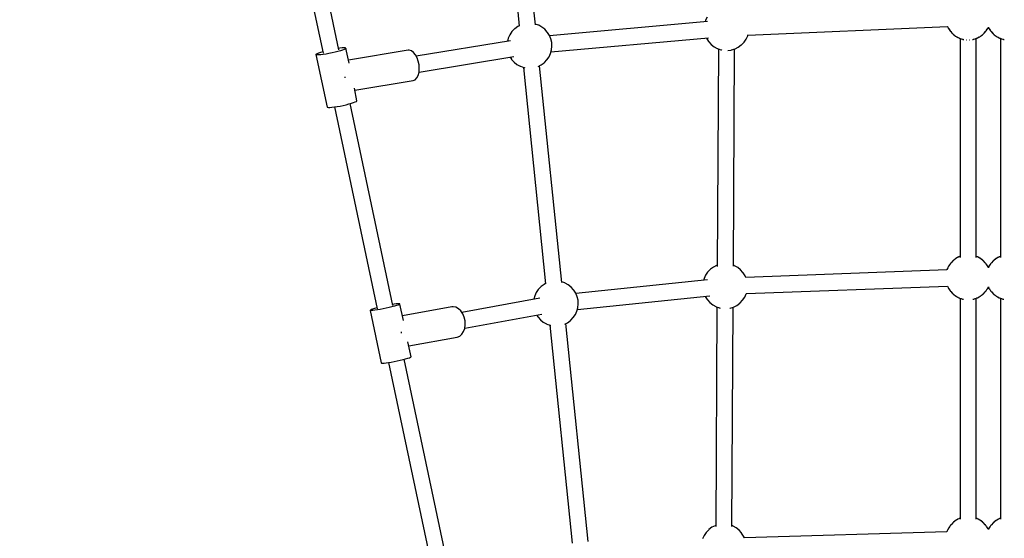
# Model space of a CAD drawing. Units: millimetres. Extents: x -3051 to 13211, y -6083 to 15283.
# Drawn here: x 2798 to 3893, y 5427 to 6004 of the extents above; entities that cross this region are included whole.
import ezdxf

# ---------------------------------------------------------------- set-up
doc = ezdxf.new("R2010")
doc.units = ezdxf.units.MM
doc.layers.add('PV-363D', color=7, linetype='Continuous')
doc.styles.get("Standard").update_dxf_attribs({"font": 'arial.ttf'})
doc.dimstyles.new('Kopia Kopia ISO-25 moduły', dxfattribs={"dimtxt": 300, "dimasz": 210, "dimexe": 1.25, "dimexo": 0.625, "dimgap": 80, "dimtad": 1, "dimdec": 1, "dimlfac": 0.001, "dimtxsty": 'Standard', "dimblk": 'OBLIQUE', "dimcen": 2.5, "dimse1": 1, "dimse2": 1, "dimadec": 0, "dimazin": 0, "dimtfac": 1, "dimtdec": 1, "dimtmove": 0, "dimatfit": 3, "dimfxl": 1, "dimtfillclr": 256, "dimarcsym": 0})

# ---------------------------------------------------------------- blocks, each defined once
blk = doc.blocks.new('*U2')
at = {"layer": 'PV-363D'}
for p, q in [((-1256.9, -5635.5), (-1281.3, -5396)), ((-1299.2, -5397.9), (-1274.8, -5636.9)), ((-1475.4, -5663.1), (-1522.7, -5439.7)), ((-1540.2, -5443.4), (-1493, -5666.9)), ((-1066.1, -5626.7), (-1067.8, -5630.4)), ((-1276.6, -5637.3), (-1279.8, -5639.8)), ((-1274.8, -5636.4), (-1276.6, -5637.3)), ((-1253.5, -5635.8), (-1257, -5634.6)), ((-1253.2, -5635.9), (-1253.5, -5635.8)), ((-1249.6, -5637.9), (-1253.2, -5635.9)), ((-1065.4, -5631.8), (-1241.1, -5647.6)), ((-1067.8, -5630.4), (-1068.3, -5632.1)), ((-1020.7, -5646.9), (-798.6, -5637.3)), ((-798.6, -5637.2), (-798, -5638.7)), ((-798.6, -5637.3), (-798.4, -5637.7)), ((-1285.3, -5646.4), (-1287, -5650.1)), ((-1283, -5643), (-1285.3, -5646.4)), ((-1280.1, -5640), (-1283, -5643)), ((-1279.8, -5639.8), (-1280.1, -5640)), ((-1246.4, -5640.4), (-1249.6, -5637.9)), ((-1243.7, -5643.4), (-1246.4, -5640.4)), ((-1243.5, -5643.8), (-1243.7, -5643.4)), ((-1241.3, -5647.2), (-1243.5, -5643.8)), ((-1239.7, -5651), (-1241.3, -5647.2)), ((-1022.6, -5651.2), (-1020.8, -5647.5)), ((-1020.8, -5647.5), (-1020.6, -5646.7)), ((-798, -5638.7), (-797.6, -5639.3)), ((-797.8, -5639), (-797.6, -5639.5)), ((-797.6, -5639.5), (-796.3, -5641.4)), ((-797.1, -5640.2), (-795.8, -5642.2)), ((-795.8, -5642.2), (-795.6, -5642.5)), ((-795.6, -5642.4), (-795.2, -5642.9)), ((-795.6, -5642.5), (-795.4, -5642.7)), ((-795.2, -5642.9), (-793.8, -5644.5)), ((-794.6, -5643.6), (-792.9, -5645.5)), ((-792.9, -5645.5), (-792.3, -5646)), ((-792.8, -5645.5), (-792.4, -5645.9)), ((-792.4, -5645.9), (-792.1, -5646.2)), ((-792.1, -5646.2), (-791.4, -5646.7)), ((-791.8, -5646.4), (-789.7, -5648.1)), ((-789.7, -5648.1), (-789.1, -5648.4)), ((-789.2, -5648.3), (-788.9, -5648.6)), ((-788.9, -5648.6), (-787.2, -5649.4)), ((-764.4, -5649.4), (-762.7, -5648.6)), ((-762.7, -5648.6), (-762.4, -5648.3)), ((-762.5, -5648.4), (-761.9, -5648.1)), ((-761.9, -5648.1), (-759.8, -5646.4)), ((-760.2, -5646.7), (-759.5, -5646.2)), ((-759.5, -5646.2), (-759.2, -5645.9)), ((-759.3, -5646), (-758.7, -5645.5)), ((-759.2, -5645.9), (-758.8, -5645.5)), ((-758.7, -5645.5), (-757, -5643.6)), ((-757.8, -5644.5), (-756.4, -5642.9)), ((-756.4, -5642.9), (-756, -5642.4)), ((-756.2, -5642.7), (-756, -5642.5)), ((-756, -5642.5), (-755.8, -5642.2)), ((-755.8, -5642.2), (-754.5, -5640.2)), ((-755.3, -5641.4), (-754, -5639.5)), ((-754, -5639.3), (-753.6, -5638.7)), ((-754, -5639.5), (-753.8, -5639)), ((-753.6, -5638.7), (-753.3, -5638)), ((-753.3, -5638), (-753, -5638.7)), ((-753, -5638.7), (-752.6, -5639.3)), ((-752.8, -5639), (-752.6, -5639.5)), ((-752.6, -5639.5), (-751.3, -5641.4)), ((-752.1, -5640.2), (-750.8, -5642.2)), ((-750.8, -5642.2), (-750.6, -5642.5)), ((-750.6, -5642.4), (-750.2, -5642.9)), ((-750.6, -5642.5), (-750.4, -5642.7)), ((-750.2, -5642.9), (-748.8, -5644.5)), ((-749.6, -5643.6), (-747.9, -5645.5)), ((-747.9, -5645.5), (-747.3, -5646)), ((-747.8, -5645.5), (-747.4, -5645.9)), ((-747.4, -5645.9), (-747.1, -5646.2)), ((-747.1, -5646.2), (-746.4, -5646.7)), ((-746.8, -5646.4), (-744.7, -5648.1)), ((-744.7, -5648.1), (-744.1, -5648.4)), ((-744.2, -5648.3), (-743.9, -5648.6)), ((-743.9, -5648.6), (-742.2, -5649.4)), ((-1284.7, -5653.1), (-1389.3, -5670.4)), ((-1287, -5650.1), (-1288, -5653.6)), ((-1238.8, -5655), (-1239.7, -5651)), ((-1239.6, -5665.5), (-1064.5, -5649.8)), ((-1238.9, -5663.2), (-1238.5, -5659.1)), ((-1238.5, -5659.1), (-1238.8, -5655)), ((-1066.7, -5650), (-1066.5, -5650.4)), ((-1066.5, -5650.4), (-1064.3, -5653.8)), ((-1064.3, -5653.8), (-1064.1, -5654.2)), ((-1064.1, -5654.2), (-1061.4, -5657.2)), ((-1061.4, -5657.2), (-1058.2, -5659.7)), ((-1031.3, -5660.3), (-1028, -5657.8)), ((-1028, -5657.8), (-1027.7, -5657.6)), ((-1027.7, -5657.6), (-1024.9, -5654.6)), ((-1024.9, -5654.6), (-1022.6, -5651.2)), ((-788.2, -5648.9), (-786.2, -5650)), ((-786.2, -5650), (-785.8, -5650.2)), ((-785.8, -5650.2), (-785.5, -5650.3)), ((-785.6, -5650.2), (-785.2, -5650.4)), ((-785.2, -5650.4), (-783.7, -5650.9)), ((-784.8, -5650.6), (-784.8, -5894)), ((-783.7, -5650.9), (-782.2, -5651.4)), ((-782.2, -5651.4), (-781.9, -5651.5)), ((-781.9, -5651.5), (-781.5, -5651.6)), ((-781.7, -5651.5), (-781.4, -5651.6)), ((-781.5, -5651.6), (-781.1, -5651.7)), ((-781.4, -5651.6), (-781, -5651.7)), ((-781, -5651.7), (-780.6, -5651.8)), ((-777.5, -5652.2), (-777.2, -5652.2)), ((-777.2, -5652.2), (-777.1, -5652.2)), ((-774.5, -5652.2), (-774.4, -5652.2)), ((-774.4, -5652.2), (-774.1, -5652.2)), ((-771, -5651.8), (-770.6, -5651.7)), ((-770.6, -5651.7), (-770.2, -5651.6)), ((-770.5, -5651.7), (-770.1, -5651.6)), ((-770.2, -5651.6), (-769.9, -5651.5)), ((-770.1, -5651.6), (-769.7, -5651.5)), ((-769.7, -5651.5), (-769.4, -5651.4)), ((-769.4, -5651.4), (-767.9, -5650.9)), ((-767.9, -5650.9), (-766.4, -5650.4)), ((-766.8, -5894), (-766.8, -5650.6)), ((-766.4, -5650.4), (-766, -5650.2)), ((-766.1, -5650.3), (-765.8, -5650.2)), ((-765.8, -5650.2), (-765.4, -5650)), ((-765.4, -5650), (-763.4, -5648.9)), ((-743.2, -5648.9), (-741.2, -5650)), ((-741.2, -5650), (-740.8, -5650.2)), ((-740.8, -5650.2), (-740.5, -5650.3)), ((-740.6, -5650.2), (-740.2, -5650.4)), ((-740.2, -5650.4), (-738.7, -5650.9)), ((-739.8, -5650.6), (-739.8, -5894)), ((-738.7, -5650.9), (-737.2, -5651.4)), ((-737.2, -5651.4), (-736.9, -5651.5)), ((-736.9, -5651.5), (-736.5, -5651.6)), ((-736.7, -5651.5), (-736.4, -5651.6)), ((-736.5, -5651.6), (-736.1, -5651.7)), ((-736.4, -5651.6), (-736, -5651.7)), ((-736, -5651.7), (-735.6, -5651.8)), ((-1500.6, -5668.1), (-1500.9, -5668.5)), ((-1500.4, -5668.8), (-1500.9, -5668.5)), ((-1500.9, -5668.5), (-1488.5, -5726.8)), ((-1499.7, -5667.5), (-1500.6, -5668.1)), ((-1499.4, -5668.9), (-1500.4, -5668.8)), ((-1498.1, -5666.8), (-1499.7, -5667.5)), ((-1497.7, -5668.9), (-1499.4, -5668.9)), ((-1496, -5666.1), (-1498.1, -5666.8)), ((-1495.4, -5668.7), (-1497.7, -5668.9)), ((-1493.3, -5665.3), (-1496, -5666.1)), ((-1492.7, -5668.4), (-1495.4, -5668.7)), ((-1493.3, -5665.3), (-1493.3, -5665.3)), ((-1489.6, -5667.9), (-1492.7, -5668.4)), ((-1486.4, -5667.3), (-1489.6, -5667.9)), ((-1483, -5666.6), (-1486.4, -5667.3)), ((-1479.7, -5665.9), (-1483, -5666.6)), ((-1476.6, -5665.1), (-1479.7, -5665.9)), ((-1473.7, -5664.3), (-1476.6, -5665.1)), ((-1474.3, -5661.4), (-1475.8, -5661.6)), ((-1471.9, -5661.1), (-1474.3, -5661.4)), ((-1471.4, -5663.5), (-1473.7, -5664.3)), ((-1469.9, -5661), (-1471.9, -5661.1)), ((-1469.5, -5662.8), (-1471.4, -5663.5)), ((-1468.5, -5661.1), (-1469.9, -5661)), ((-1468.2, -5662.2), (-1469.5, -5662.8)), ((-1467.7, -5661.3), (-1468.5, -5661.1)), ((-1467.6, -5661.7), (-1468.2, -5662.2)), ((-1467.6, -5661.5), (-1467.7, -5661.3)), ((-1464.1, -5678.1), (-1467.6, -5661.5)), ((-1467.6, -5661.5), (-1467.6, -5661.7)), ((-1398.4, -5663.7), (-1464.8, -5674.7)), ((-1397.2, -5663.7), (-1398.4, -5663.7)), ((-1394.8, -5664.4), (-1397.2, -5663.7)), ((-1392.4, -5666), (-1394.8, -5664.4)), ((-1390.3, -5668.6), (-1392.4, -5666)), ((-1388.4, -5672), (-1390.3, -5668.6)), ((-1386.3, -5688.1), (-1280.7, -5670.6)), ((-1241.7, -5670.9), (-1240, -5667.2)), ((-1240, -5667.2), (-1238.9, -5663.2)), ((-1058.2, -5659.7), (-1054.7, -5661.7)), ((-1053.5, -5662.1), (-1054.8, -5904)), ((-1054.7, -5661.7), (-1054.4, -5661.8)), ((-1054.4, -5661.8), (-1050.7, -5663.1)), ((-1050.7, -5663.1), (-1050.4, -5663.2)), ((-1050.4, -5663.2), (-1050.1, -5663.3)), ((-1050.1, -5663.3), (-1049.6, -5663.4)), ((-1049.6, -5663.4), (-1049.6, -5663.4)), ((-1043.1, -5663.9), (-1043, -5663.9)), ((-1043, -5663.9), (-1039.1, -5663.4)), ((-1039.1, -5663.4), (-1038.8, -5663.3)), ((-1038.8, -5663.3), (-1034.9, -5662.1)), ((-1036.8, -5903.9), (-1035.5, -5662.3)), ((-1034.9, -5662.1), (-1031.3, -5660.3)), ((-1387.1, -5675.9), (-1388.4, -5672)), ((-1386.2, -5680), (-1387.1, -5675.9)), ((-1386, -5684.2), (-1386.2, -5680)), ((-1285, -5671.3), (-1283.5, -5673.6)), ((-1283.5, -5673.6), (-1283.3, -5673.9)), ((-1283.3, -5673.9), (-1280.6, -5676.9)), ((-1280.6, -5676.9), (-1277.4, -5679.4)), ((-1277.4, -5679.4), (-1273.9, -5681.4)), ((-1273.9, -5681.4), (-1273.6, -5681.5)), ((-1254, -5681.8), (-1250.5, -5680)), ((-1227.6, -5922), (-1252.2, -5680.9)), ((-1250.5, -5680), (-1247.2, -5677.6)), ((-1247.2, -5677.6), (-1246.9, -5677.3)), ((-1246.9, -5677.3), (-1244.1, -5674.3)), ((-1244.1, -5674.3), (-1241.7, -5670.9)), ((-1388.7, -5694.5), (-1387.3, -5691.7)), ((-1387.3, -5691.7), (-1386.3, -5688.2)), ((-1386.3, -5688.2), (-1386, -5684.2)), ((-1273.6, -5681.5), (-1269.9, -5682.8)), ((-1270.1, -5682.7), (-1245.5, -5923.5)), ((-1269.9, -5682.8), (-1269.6, -5682.9)), ((-1269.6, -5682.9), (-1269.3, -5683)), ((-1269.3, -5683), (-1268.8, -5683.1)), ((-1268.8, -5683.1), (-1268.7, -5683.1)), ((-1468.8, -5693.1), (-1468.7, -5693.7)), ((-1468.7, -5693.7), (-1468.6, -5694.4)), ((-1457.7, -5708), (-1392.8, -5697.3)), ((-1392.8, -5697.3), (-1390.6, -5696.4)), ((-1390.6, -5696.4), (-1388.7, -5694.5)), ((-1455.3, -5719.8), (-1458.2, -5705.9)), ((-1474, -5725.7), (-1470.7, -5725)), ((-1470.7, -5725), (-1467.3, -5724.2)), ((-1467.3, -5724.2), (-1464.2, -5723.4)), ((-1464.2, -5723.4), (-1461.4, -5722.6)), ((-1415.3, -5947.5), (-1462.8, -5723)), ((-1461.4, -5722.6), (-1459, -5721.8)), ((-1459, -5721.8), (-1457.2, -5721.1)), ((-1457.2, -5721.1), (-1455.9, -5720.5)), ((-1455.9, -5720.5), (-1455.3, -5720)), ((-1455.3, -5720), (-1455.3, -5719.8)), ((-1488.5, -5726.8), (-1488.1, -5727.1)), ((-1488.1, -5727.1), (-1487, -5727.3)), ((-1487, -5727.3), (-1485.3, -5727.3)), ((-1485.3, -5727.3), (-1483.1, -5727.1)), ((-1483.1, -5727.1), (-1480.4, -5726.7)), ((-1480.4, -5726.7), (-1477.3, -5726.3)), ((-1480.3, -5726.7), (-1432.9, -5951.3)), ((-1477.3, -5726.3), (-1474, -5725.7)), ((-795.1, -5900.3), (-795.6, -5900.9)), ((-794.6, -5899.9), (-795.2, -5900.5)), ((-792.9, -5897.9), (-794.8, -5900)), ((-792.3, -5897.4), (-792.9, -5897.9)), ((-792.1, -5897.3), (-792.3, -5897.5)), ((-790.2, -5895.9), (-792.1, -5897.3)), ((-789.7, -5895.4), (-791.4, -5896.7)), ((-789.2, -5895.1), (-789.7, -5895.4)), ((-788.9, -5894.8), (-789.3, -5895.2)), ((-787.1, -5893.9), (-788.9, -5894.8)), ((-786.2, -5893.4), (-787.2, -5894)), ((-785.8, -5893.3), (-786.2, -5893.4)), ((-785.4, -5893.1), (-785.8, -5893.3)), ((-785.2, -5893), (-785.5, -5893.2)), ((-784.8, -5892.9), (-785.2, -5893)), ((-766.4, -5893), (-766.8, -5892.9)), ((-766.1, -5893.2), (-766.4, -5893)), ((-765.8, -5893.3), (-766.2, -5893.1)), ((-765.4, -5893.4), (-765.8, -5893.3)), ((-764.4, -5894), (-765.4, -5893.4)), ((-762.7, -5894.8), (-764.5, -5893.9)), ((-762.3, -5895.2), (-762.7, -5894.8)), ((-761.9, -5895.4), (-762.4, -5895.1)), ((-760.2, -5896.7), (-761.9, -5895.4)), ((-759.5, -5897.3), (-761.4, -5895.9)), ((-759.3, -5897.5), (-759.5, -5897.3)), ((-758.7, -5897.9), (-759.3, -5897.4)), ((-756.8, -5900), (-758.7, -5897.9)), ((-756.4, -5900.5), (-757, -5899.9)), ((-756, -5900.9), (-756.5, -5900.3)), ((-750.1, -5900.3), (-750.6, -5900.9)), ((-749.6, -5899.9), (-750.2, -5900.5)), ((-747.9, -5897.9), (-749.8, -5900)), ((-747.3, -5897.4), (-747.9, -5897.9)), ((-747.1, -5897.3), (-747.3, -5897.5)), ((-745.2, -5895.9), (-747.1, -5897.3)), ((-744.7, -5895.4), (-746.4, -5896.7)), ((-744.2, -5895.1), (-744.7, -5895.4)), ((-743.9, -5894.8), (-744.3, -5895.2)), ((-742.1, -5893.9), (-743.9, -5894.8)), ((-741.2, -5893.4), (-742.2, -5894)), ((-740.8, -5893.3), (-741.2, -5893.4)), ((-740.4, -5893.1), (-740.8, -5893.3)), ((-740.2, -5893), (-740.5, -5893.2)), ((-739.8, -5892.9), (-740.2, -5893)), ((-1065.4, -5910.4), (-1067.7, -5913.7)), ((-1062.5, -5907.4), (-1065.4, -5910.4)), ((-1062.3, -5907.1), (-1062.5, -5907.4)), ((-1059, -5904.7), (-1062.3, -5907.1)), ((-1055.4, -5902.9), (-1059, -5904.7)), ((-1054.8, -5902.7), (-1055.4, -5902.9)), ((-1035.9, -5903.1), (-1036.8, -5902.8)), ((-1035.6, -5903.3), (-1035.9, -5903.1)), ((-1032, -5905.2), (-1035.6, -5903.3)), ((-1028.9, -5907.8), (-1032, -5905.2)), ((-1026.2, -5910.8), (-1028.9, -5907.8)), ((-1025.9, -5911.1), (-1026.2, -5910.8)), ((-1023.7, -5914.6), (-1025.9, -5911.1)), ((-799.3, -5908), (-1023.1, -5916.2)), ((-799.3, -5907.6), (-799.4, -5908)), ((-798.3, -5905.5), (-799.3, -5907.6)), ((-798, -5904.7), (-798.4, -5905.7)), ((-797.8, -5904.5), (-798, -5904.7)), ((-797.6, -5903.9), (-797.8, -5904.5)), ((-796.3, -5902), (-797.6, -5903.9)), ((-795.8, -5901.3), (-796.3, -5902.1)), ((-795.6, -5900.9), (-795.8, -5901.3)), ((-795.2, -5900.5), (-795.4, -5900.7)), ((-756.2, -5900.7), (-756.4, -5900.5)), ((-755.8, -5901.3), (-756, -5900.9)), ((-755.3, -5902.1), (-755.8, -5901.3)), ((-754, -5903.9), (-755.3, -5902)), ((-753.8, -5904.5), (-754, -5903.9)), ((-753.6, -5904.7), (-753.8, -5904.5)), ((-753.3, -5905.5), (-753.6, -5904.7)), ((-753, -5904.7), (-753.3, -5905.5)), ((-753.3, -5905.5), (-753.3, -5905.5)), ((-753.3, -5905.5), (-753.3, -5905.5)), ((-752.8, -5904.5), (-753, -5904.7)), ((-752.6, -5903.9), (-752.8, -5904.5)), ((-751.3, -5902), (-752.6, -5903.9)), ((-750.8, -5901.3), (-751.3, -5902.1)), ((-750.6, -5900.9), (-750.8, -5901.3)), ((-750.2, -5900.5), (-750.4, -5900.7)), ((-1224.2, -5922.4), (-1227.7, -5921.2)), ((-1065.6, -5919), (-1212, -5934)), ((-1069.4, -5917.5), (-1070, -5919.5)), ((-1067.7, -5913.7), (-1069.4, -5917.5)), ((-1023.1, -5916.2), (-1023.7, -5914.6)), ((-1256, -5933), (-1257.7, -5936.8)), ((-1253.7, -5929.6), (-1256, -5933)), ((-1250.8, -5926.7), (-1253.7, -5929.6)), ((-1250.5, -5926.4), (-1250.8, -5926.7)), ((-1247.3, -5924), (-1250.5, -5926.4)), ((-1245.5, -5923.1), (-1247.3, -5924)), ((-1223.9, -5922.6), (-1224.2, -5922.4)), ((-1220.3, -5924.5), (-1223.9, -5922.6)), ((-1217.1, -5927), (-1220.3, -5924.5)), ((-1214.4, -5930.1), (-1217.1, -5927)), ((-1214.2, -5930.4), (-1214.4, -5930.1)), ((-1212, -5933.9), (-1214.2, -5930.4)), ((-1022.3, -5934.1), (-798.7, -5926)), ((-798.7, -5926), (-798.4, -5926.6)), ((-798.7, -5926), (-798, -5927.6)), ((-798, -5927.6), (-797.6, -5928.2)), ((-797.8, -5927.8), (-797.6, -5928.4)), ((-797.6, -5928.4), (-796.3, -5930.2)), ((-797.1, -5929), (-795.8, -5931.1)), ((-795.8, -5931.1), (-795.6, -5931.4)), ((-795.6, -5931.3), (-795.2, -5931.8)), ((-795.6, -5931.4), (-795.4, -5931.6)), ((-795.2, -5931.8), (-793.8, -5933.3)), ((-794.6, -5932.4), (-792.9, -5934.4)), ((-758.7, -5934.4), (-757, -5932.4)), ((-757.8, -5933.3), (-756.4, -5931.8)), ((-756.4, -5931.8), (-756, -5931.3)), ((-756.2, -5931.6), (-756, -5931.4)), ((-756, -5931.4), (-755.8, -5931.1)), ((-755.8, -5931.1), (-754.5, -5929)), ((-755.3, -5930.2), (-754, -5928.4)), ((-754, -5928.2), (-753.6, -5927.6)), ((-754, -5928.4), (-753.8, -5927.8)), ((-753.6, -5927.6), (-753.3, -5926.9)), ((-753.3, -5926.9), (-753, -5927.6)), ((-753, -5927.6), (-752.6, -5928.2)), ((-752.8, -5927.8), (-752.6, -5928.4)), ((-752.6, -5928.4), (-751.3, -5930.2)), ((-752.1, -5929), (-750.8, -5931.1)), ((-750.8, -5931.1), (-750.6, -5931.4)), ((-750.6, -5931.3), (-750.2, -5931.8)), ((-750.6, -5931.4), (-750.4, -5931.6)), ((-750.2, -5931.8), (-748.8, -5933.3)), ((-749.6, -5932.4), (-747.9, -5934.4)), ((-1251.8, -5939.4), (-1338.8, -5955.1)), ((-1257.7, -5936.8), (-1258.8, -5940.6)), ((-1210.4, -5937.7), (-1212, -5933.9)), ((-1209.5, -5941.7), (-1210.4, -5937.7)), ((-1210.2, -5951.8), (-1062.9, -5936.7)), ((-1209.2, -5945.8), (-1209.5, -5941.7)), ((-1068.2, -5937.3), (-1068.1, -5937.4)), ((-1068.1, -5937.4), (-1065.9, -5940.9)), ((-1065.9, -5940.9), (-1065.7, -5941.2)), ((-1065.7, -5941.2), (-1063, -5944.3)), ((-1063, -5944.3), (-1059.8, -5946.8)), ((-1029.3, -5944.6), (-1026.5, -5941.7)), ((-1026.5, -5941.7), (-1024.2, -5938.3)), ((-1024.2, -5938.3), (-1022.4, -5934.5)), ((-1022.4, -5934.5), (-1022.3, -5934)), ((-792.9, -5934.4), (-792.3, -5934.8)), ((-792.8, -5934.4), (-792.4, -5934.8)), ((-792.4, -5934.8), (-792.1, -5935.1)), ((-792.1, -5935.1), (-791.4, -5935.6)), ((-791.8, -5935.3), (-789.7, -5936.9)), ((-789.7, -5936.9), (-789.1, -5937.3)), ((-789.2, -5937.2), (-788.9, -5937.5)), ((-788.9, -5937.5), (-787.2, -5938.3)), ((-788.2, -5937.8), (-786.2, -5938.9)), ((-786.2, -5938.9), (-785.8, -5939)), ((-785.8, -5939), (-785.5, -5939.2)), ((-785.6, -5939.1), (-785.2, -5939.3)), ((-785.2, -5939.3), (-783.7, -5939.8)), ((-784.8, -5939.4), (-784.8, -6185.1)), ((-784.8, -5939.4), (-784.8, -6185.1)), ((-783.7, -5939.8), (-782.2, -5940.3)), ((-782.2, -5940.3), (-781.9, -5940.4)), ((-781.9, -5940.4), (-781.5, -5940.5)), ((-781.7, -5940.4), (-781.4, -5940.5)), ((-781.5, -5940.5), (-781.5, -5940.5)), ((-781.4, -5940.5), (-781.1, -5940.6)), ((-770.5, -5940.6), (-770.2, -5940.5)), ((-770.2, -5940.5), (-769.9, -5940.4)), ((-770.1, -5940.5), (-769.7, -5940.4)), ((-770.1, -5940.5), (-770.1, -5940.5)), ((-769.7, -5940.4), (-769.4, -5940.3)), ((-769.4, -5940.3), (-767.9, -5939.8)), ((-767.9, -5939.8), (-766.4, -5939.3)), ((-766.8, -6185.1), (-766.8, -5939.4)), ((-766.8, -6185.1), (-766.8, -5939.4)), ((-766.4, -5939.3), (-766, -5939.1)), ((-766.1, -5939.2), (-765.8, -5939)), ((-765.8, -5939), (-765.4, -5938.9)), ((-765.4, -5938.9), (-763.4, -5937.8)), ((-764.4, -5938.3), (-762.7, -5937.5)), ((-762.7, -5937.5), (-762.4, -5937.2)), ((-762.5, -5937.3), (-761.9, -5936.9)), ((-761.9, -5936.9), (-759.8, -5935.3)), ((-760.2, -5935.6), (-759.5, -5935.1)), ((-759.5, -5935.1), (-759.2, -5934.8)), ((-759.3, -5934.8), (-758.7, -5934.4)), ((-759.2, -5934.8), (-758.8, -5934.4)), ((-747.9, -5934.4), (-747.3, -5934.8)), ((-747.8, -5934.4), (-747.4, -5934.8)), ((-747.4, -5934.8), (-747.1, -5935.1)), ((-747.1, -5935.1), (-746.4, -5935.6)), ((-746.8, -5935.3), (-744.7, -5936.9)), ((-744.7, -5936.9), (-744.1, -5937.3)), ((-744.2, -5937.2), (-743.9, -5937.5)), ((-743.9, -5937.5), (-742.2, -5938.3)), ((-743.2, -5937.8), (-741.2, -5938.9)), ((-741.2, -5938.9), (-740.8, -5939)), ((-740.8, -5939), (-740.5, -5939.2)), ((-740.6, -5939.1), (-740.2, -5939.3)), ((-740.2, -5939.3), (-738.7, -5939.8)), ((-739.8, -5939.4), (-739.8, -6185.1)), ((-739.8, -5939.4), (-739.8, -6185.1)), ((-738.7, -5939.8), (-737.2, -5940.3)), ((-737.2, -5940.3), (-736.9, -5940.4)), ((-736.9, -5940.4), (-736.5, -5940.5)), ((-736.7, -5940.4), (-736.4, -5940.5)), ((-736.5, -5940.5), (-736.5, -5940.5)), ((-736.4, -5940.5), (-736.1, -5940.6)), ((-1440.4, -5952.5), (-1440.7, -5952.9)), ((-1440.3, -5953.1), (-1440.7, -5952.9)), ((-1440.7, -5952.9), (-1428.4, -6011.4)), ((-1439.5, -5952.1), (-1440.4, -5952.5)), ((-1439.3, -5953.1), (-1440.3, -5953.1)), ((-1437.9, -5951.5), (-1439.5, -5952.1)), ((-1437.6, -5953), (-1439.3, -5953.1)), ((-1435.8, -5950.8), (-1437.9, -5951.5)), ((-1435.3, -5952.8), (-1437.6, -5953)), ((-1433.1, -5950.1), (-1435.8, -5950.8)), ((-1432.6, -5952.4), (-1435.3, -5952.8)), ((-1433.1, -5950.1), (-1433.1, -5950.1)), ((-1429.6, -5951.9), (-1432.6, -5952.4)), ((-1426.3, -5951.3), (-1429.6, -5951.9)), ((-1423, -5950.6), (-1426.3, -5951.3)), ((-1419.6, -5949.8), (-1423, -5950.6)), ((-1416.5, -5949), (-1419.6, -5949.8)), ((-1413.7, -5948.3), (-1416.5, -5949)), ((-1414.1, -5946.1), (-1415.5, -5946.4)), ((-1411.7, -5945.8), (-1414.1, -5946.1)), ((-1411.3, -5947.6), (-1413.7, -5948.3)), ((-1409.7, -5945.6), (-1411.7, -5945.8)), ((-1409.4, -5947), (-1411.3, -5947.6)), ((-1408.3, -5945.6), (-1409.7, -5945.6)), ((-1408.1, -5946.4), (-1409.4, -5947)), ((-1407.6, -5945.7), (-1408.3, -5945.6)), ((-1407.5, -5946), (-1408.1, -5946.4)), ((-1407.5, -5945.9), (-1407.6, -5945.7)), ((-1403.6, -5964.2), (-1407.5, -5945.9)), ((-1407.5, -5945.9), (-1407.5, -5946)), ((-1349.9, -5949), (-1404.7, -5959)), ((-1348.4, -5948.9), (-1349.9, -5949)), ((-1345.4, -5949.4), (-1348.4, -5948.9)), ((-1342.5, -5951), (-1345.4, -5949.4)), ((-1339.9, -5953.5), (-1342.5, -5951)), ((-1337.7, -5956.7), (-1339.9, -5953.5)), ((-1212.5, -5957.5), (-1210.7, -5953.8)), ((-1210.7, -5953.8), (-1209.6, -5949.9)), ((-1209.6, -5949.9), (-1209.2, -5945.8)), ((-1059.8, -5946.8), (-1056.3, -5948.7)), ((-1055.1, -5949.2), (-1056.4, -6193.3)), ((-1056.3, -5948.7), (-1056, -5948.9)), ((-1056, -5948.9), (-1052.3, -5950.2)), ((-1052.3, -5950.2), (-1052, -5950.2)), ((-1052, -5950.2), (-1051.7, -5950.3)), ((-1051.7, -5950.3), (-1051.6, -5950.4)), ((-1040.7, -5950.4), (-1040.4, -5950.4)), ((-1040.4, -5950.4), (-1036.5, -5949.2)), ((-1038.4, -6193.2), (-1037.1, -5949.3)), ((-1036.5, -5949.2), (-1032.9, -5947.3)), ((-1032.9, -5947.3), (-1029.6, -5944.9)), ((-1029.6, -5944.9), (-1029.3, -5944.6)), ((-1336.1, -5960.5), (-1337.7, -5956.7)), ((-1335.1, -5964.7), (-1336.1, -5960.5)), ((-1335.5, -5972.8), (-1249.6, -5957.2)), ((-1334.9, -5968.9), (-1335.1, -5964.7)), ((-1255.4, -5958.3), (-1254.2, -5960.2)), ((-1254.2, -5960.2), (-1254, -5960.5)), ((-1254, -5960.5), (-1251.3, -5963.5)), ((-1251.3, -5963.5), (-1248.1, -5966.1)), ((-1248.1, -5966.1), (-1244.6, -5968)), ((-1221.2, -5966.6), (-1217.9, -5964.2)), ((-1217.9, -5964.2), (-1217.6, -5963.9)), ((-1217.6, -5963.9), (-1214.8, -5960.9)), ((-1214.8, -5960.9), (-1212.5, -5957.5)), ((-1406.3, -5976.8), (-1406.2, -5977.6)), ((-1338.6, -5979.4), (-1336.7, -5976.5)), ((-1336.7, -5976.5), (-1335.5, -5972.9)), ((-1335.5, -5972.9), (-1334.9, -5968.9)), ((-1244.6, -5968), (-1244.3, -5968.2)), ((-1244.3, -5968.2), (-1240.6, -5969.4)), ((-1240.8, -5969.4), (-1216, -6211.6)), ((-1240.6, -5969.4), (-1240.3, -5969.5)), ((-1240.3, -5969.5), (-1240, -5969.6)), ((-1240, -5969.6), (-1239.7, -5969.7)), ((-1224.2, -5968.2), (-1221.2, -5966.6)), ((-1198.2, -6210), (-1222.9, -5967.5)), ((-1406.2, -5977.6), (-1406.1, -5978.1)), ((-1395.1, -6004.4), (-1398.6, -5988)), ((-1397.7, -5992.2), (-1343.8, -5982.5)), ((-1343.8, -5982.5), (-1341.1, -5981.4)), ((-1341.1, -5981.4), (-1338.6, -5979.4)), ((-1417.2, -6010.4), (-1414, -6009.8)), ((-1414, -6009.8), (-1410.6, -6009.1)), ((-1410.6, -6009.1), (-1407.3, -6008.3)), ((-1407.3, -6008.3), (-1404.1, -6007.6)), ((-1404.1, -6007.6), (-1401.3, -6006.8)), ((-1355, -6232.6), (-1402.7, -6007.2)), ((-1401.3, -6006.8), (-1398.9, -6006.1)), ((-1398.9, -6006.1), (-1397, -6005.5)), ((-1397, -6005.5), (-1395.8, -6004.9)), ((-1395.8, -6004.9), (-1395.2, -6004.5)), ((-1395.2, -6004.5), (-1395.1, -6004.4)), ((-1428.4, -6011.4), (-1428, -6011.6)), ((-1428, -6011.6), (-1426.9, -6011.6)), ((-1426.9, -6011.6), (-1425.2, -6011.5)), ((-1425.2, -6011.5), (-1423, -6011.3)), ((-1423, -6011.3), (-1420.3, -6010.9)), ((-1420.3, -6010.9), (-1417.2, -6010.4)), ((-1420.3, -6010.9), (-1372.6, -6236.3)), ((-786.2, -6184.6), (-787.2, -6185.2)), ((-786.2, -6184.6), (-787.2, -6185.2)), ((-785.8, -6184.4), (-786.2, -6184.6)), ((-785.8, -6184.4), (-786.2, -6184.6)), ((-785.4, -6184.3), (-785.8, -6184.4)), ((-785.4, -6184.3), (-785.8, -6184.4)), ((-785.2, -6184.2), (-785.5, -6184.3)), ((-785.2, -6184.2), (-785.5, -6184.3)), ((-784.8, -6184.1), (-785.2, -6184.2)), ((-784.8, -6184.1), (-785.2, -6184.2)), ((-766.4, -6184.2), (-766.8, -6184.1)), ((-766.4, -6184.2), (-766.8, -6184.1)), ((-766.1, -6184.3), (-766.4, -6184.2)), ((-766.1, -6184.3), (-766.4, -6184.2)), ((-765.8, -6184.4), (-766.2, -6184.3)), ((-765.8, -6184.4), (-766.2, -6184.3)), ((-765.4, -6184.6), (-765.8, -6184.4)), ((-765.4, -6184.6), (-765.8, -6184.4)), ((-764.4, -6185.2), (-765.4, -6184.6)), ((-764.4, -6185.2), (-765.4, -6184.6)), ((-741.2, -6184.6), (-742.2, -6185.2)), ((-741.2, -6184.6), (-742.2, -6185.2)), ((-740.8, -6184.4), (-741.2, -6184.6)), ((-740.8, -6184.4), (-741.2, -6184.6)), ((-740.4, -6184.3), (-740.8, -6184.4)), ((-740.4, -6184.3), (-740.8, -6184.4)), ((-740.2, -6184.2), (-740.5, -6184.3)), ((-740.2, -6184.2), (-740.5, -6184.3)), ((-739.8, -6184.1), (-740.2, -6184.2)), ((-739.8, -6184.1), (-740.2, -6184.2)), ((-1060.6, -6194.1), (-1063.9, -6196.5)), ((-1057, -6192.3), (-1060.6, -6194.1)), ((-1056.4, -6192.1), (-1057, -6192.3)), ((-1037.5, -6192.5), (-1038.4, -6192.2)), ((-1037.2, -6192.7), (-1037.5, -6192.5)), ((-1033.6, -6194.7), (-1037.2, -6192.7)), ((-1030.5, -6197.2), (-1033.6, -6194.7)), ((-798, -6195.9), (-798.4, -6196.9)), ((-798, -6195.9), (-798.4, -6196.9)), ((-797.8, -6195.7), (-798, -6195.9)), ((-797.8, -6195.7), (-798, -6195.9)), ((-797.6, -6195.1), (-797.8, -6195.7)), ((-797.6, -6195.1), (-797.8, -6195.7)), ((-796.3, -6193.2), (-797.6, -6195.1)), ((-796.3, -6193.2), (-797.6, -6195.1)), ((-795.8, -6192.4), (-796.3, -6193.3)), ((-795.8, -6192.4), (-796.3, -6193.3)), ((-795.6, -6192.1), (-795.8, -6192.4)), ((-795.6, -6192.1), (-795.8, -6192.4)), ((-795.1, -6191.5), (-795.6, -6192.1)), ((-795.1, -6191.5), (-795.6, -6192.1)), ((-795.2, -6191.7), (-795.4, -6191.9)), ((-795.2, -6191.7), (-795.4, -6191.9)), ((-794.6, -6191.1), (-795.2, -6191.7)), ((-794.6, -6191.1), (-795.2, -6191.7)), ((-792.9, -6189.1), (-794.8, -6191.2)), ((-792.9, -6189.1), (-794.8, -6191.2)), ((-792.3, -6188.6), (-792.9, -6189.1)), ((-792.3, -6188.6), (-792.9, -6189.1)), ((-792.1, -6188.4), (-792.3, -6188.6)), ((-792.1, -6188.4), (-792.3, -6188.6)), ((-790.2, -6187), (-792.1, -6188.4)), ((-790.2, -6187), (-792.1, -6188.4)), ((-789.7, -6186.6), (-791.4, -6187.9)), ((-789.7, -6186.6), (-791.4, -6187.9)), ((-789.2, -6186.3), (-789.7, -6186.6)), ((-789.2, -6186.3), (-789.7, -6186.6)), ((-788.9, -6186), (-789.3, -6186.3)), ((-788.9, -6186), (-789.3, -6186.3)), ((-787.1, -6185.1), (-788.9, -6186)), ((-787.1, -6185.1), (-788.9, -6186)), ((-762.7, -6186), (-764.5, -6185.1)), ((-762.7, -6186), (-764.5, -6185.1)), ((-762.3, -6186.3), (-762.7, -6186)), ((-762.3, -6186.3), (-762.7, -6186)), ((-761.9, -6186.6), (-762.4, -6186.3)), ((-761.9, -6186.6), (-762.4, -6186.3)), ((-760.2, -6187.9), (-761.9, -6186.6)), ((-760.2, -6187.9), (-761.9, -6186.6)), ((-759.5, -6188.4), (-761.4, -6187)), ((-759.5, -6188.4), (-761.4, -6187)), ((-759.3, -6188.6), (-759.5, -6188.4)), ((-759.3, -6188.6), (-759.5, -6188.4)), ((-758.7, -6189.1), (-759.3, -6188.6)), ((-758.7, -6189.1), (-759.3, -6188.6)), ((-756.8, -6191.2), (-758.7, -6189.1)), ((-756.8, -6191.2), (-758.7, -6189.1)), ((-756.4, -6191.7), (-757, -6191.1)), ((-756.4, -6191.7), (-757, -6191.1)), ((-756, -6192.1), (-756.5, -6191.5)), ((-756, -6192.1), (-756.5, -6191.5)), ((-756.2, -6191.9), (-756.4, -6191.7)), ((-756.2, -6191.9), (-756.4, -6191.7)), ((-755.8, -6192.4), (-756, -6192.1)), ((-755.8, -6192.4), (-756, -6192.1)), ((-755.3, -6193.3), (-755.8, -6192.4)), ((-755.3, -6193.3), (-755.8, -6192.4)), ((-754, -6195.1), (-755.3, -6193.2)), ((-754, -6195.1), (-755.3, -6193.2)), ((-753.8, -6195.7), (-754, -6195.1)), ((-753.8, -6195.7), (-754, -6195.1)), ((-753.6, -6195.9), (-753.8, -6195.7)), ((-753.6, -6195.9), (-753.8, -6195.7)), ((-753.3, -6196.6), (-753.6, -6195.9)), ((-753.3, -6196.6), (-753.6, -6195.9)), ((-753, -6195.9), (-753.3, -6196.6)), ((-753, -6195.9), (-753.3, -6196.6)), ((-752.8, -6195.7), (-753, -6195.9)), ((-752.8, -6195.7), (-753, -6195.9)), ((-752.6, -6195.1), (-752.8, -6195.7)), ((-752.6, -6195.1), (-752.8, -6195.7)), ((-751.3, -6193.2), (-752.6, -6195.1)), ((-751.3, -6193.2), (-752.6, -6195.1)), ((-750.8, -6192.4), (-751.3, -6193.3)), ((-750.8, -6192.4), (-751.3, -6193.3)), ((-750.6, -6192.1), (-750.8, -6192.4)), ((-750.6, -6192.1), (-750.8, -6192.4)), ((-750.1, -6191.5), (-750.6, -6192.1)), ((-750.1, -6191.5), (-750.6, -6192.1)), ((-750.2, -6191.7), (-750.4, -6191.9)), ((-750.2, -6191.7), (-750.4, -6191.9)), ((-749.6, -6191.1), (-750.2, -6191.7)), ((-749.6, -6191.1), (-750.2, -6191.7)), ((-747.9, -6189.1), (-749.8, -6191.2)), ((-747.9, -6189.1), (-749.8, -6191.2)), ((-747.3, -6188.6), (-747.9, -6189.1)), ((-747.3, -6188.6), (-747.9, -6189.1)), ((-747.1, -6188.4), (-747.3, -6188.6)), ((-747.1, -6188.4), (-747.3, -6188.6)), ((-745.2, -6187), (-747.1, -6188.4)), ((-745.2, -6187), (-747.1, -6188.4)), ((-744.7, -6186.6), (-746.4, -6187.9)), ((-744.7, -6186.6), (-746.4, -6187.9)), ((-744.2, -6186.3), (-744.7, -6186.6)), ((-744.2, -6186.3), (-744.7, -6186.6)), ((-743.9, -6186), (-744.3, -6186.3)), ((-743.9, -6186), (-744.3, -6186.3)), ((-742.1, -6185.1), (-743.9, -6186)), ((-742.1, -6185.1), (-743.9, -6186)), ((-1069.3, -6203.2), (-1071, -6206.9)), ((-1067, -6199.8), (-1069.3, -6203.2)), ((-1064.1, -6196.8), (-1067, -6199.8)), ((-1063.9, -6196.5), (-1064.1, -6196.8)), ((-1027.8, -6200.2), (-1030.5, -6197.2)), ((-1027.6, -6200.5), (-1027.8, -6200.2)), ((-1025.4, -6204), (-1027.6, -6200.5)), ((-1024.6, -6205.7), (-1025.4, -6204)), ((-799.3, -6199), (-1024.6, -6205.7)), ((-799.3, -6198.8), (-799.4, -6199)), ((-799.3, -6198.8), (-799.4, -6199)), ((-798.3, -6196.6), (-799.3, -6198.8)), ((-798.3, -6196.6), (-799.3, -6198.8)), ((-753.3, -6196.7), (-753.3, -6196.6)), ((-753.3, -6196.6), (-753.3, -6196.7)), ((-753.3, -6196.7), (-753.3, -6196.6)), ((-753.3, -6196.6), (-753.3, -6196.7))]:
    blk.add_line(p, q, dxfattribs=at)
blk = doc.blocks.new('_Oblique')
at = {"color": 0, "linetype": 'ByBlock', "lineweight": -2}
blk.add_line((-0.5, -0.5), (0.5, 0.5), dxfattribs=at)
blk = doc.blocks.new('*D10')
at = {"color": 0, "lineweight": -2}
blk.add_line((-1804.6, 11826.1), (-1804.6, 382.1), dxfattribs=at)
at = {"layer": 'Defpoints', "color": 0}
for p in [(2901.4, 11826.1), (-1804.6, 382.1), (3697.9, 382.1)]:
    blk.add_point(p, dxfattribs=at)
at = {"color": 0, "lineweight": -2, "xscale": 210, "yscale": 210, "zscale": 210}
for p, rotation in [((-1804.6, 11826.1), 90), ((-1804.6, 382.1), 270)]:
    blk.add_blockref('_Oblique', p, dxfattribs=dict(at, rotation=rotation))
at = {"color": 0, "insert": (-2064.8, 6104.1), "char_height": 300, "attachment_point": 5, "rotation": 90}
blk.add_mtext('11,4m', dxfattribs=at)
blk = doc.blocks.new('*D11')
at = {"color": 0, "lineweight": -2}
blk.add_line((-2594.2, 13340.3), (-2594.2, -2192.8), dxfattribs=at)
at = {"layer": 'Defpoints', "color": 0}
for p in [(47.9, 13340.3), (-2594.2, -2192.8), (3147.9, -2192.8)]:
    blk.add_point(p, dxfattribs=at)
at = {"color": 0, "lineweight": -2, "xscale": 210, "yscale": 210, "zscale": 210}
for p, rotation in [((-2594.2, 13340.3), 90), ((-2594.2, -2192.8), 270)]:
    blk.add_blockref('_Oblique', p, dxfattribs=dict(at, rotation=rotation))
at = {"color": 0, "insert": (-2854.5, 5573.7), "char_height": 300, "attachment_point": 5, "rotation": 90}
blk.add_mtext('15,5m', dxfattribs=at)

msp = doc.modelspace()

# ---------------------------------------------------------------- block references
at = {"layer": 'PV-363D'}
msp.add_blockref('*U2', (4628.74, 11633.51), dxfattribs=at)

# ---------------------------------------------------------------- dimensions: what is measured, and where the dimension line sits
for base, p1, p2, picture, middle in [((-2594.21, -2192.84), (47.94, 13340.28), (3147.94, -2192.84), '*D11', (-2854.5, 5573.72)), ((-1804.55, 382.13), (2901.37, 11826.05), (3697.94, 382.13), '*D10', (-2064.84, 6104.09))]:
    dim = msp.add_linear_dim(base=base, p1=p1, p2=p2, angle=90, dimstyle='Kopia Kopia ISO-25 moduły', override={"dimpost": 'm'})
    dim.commit()
    dim.dimension.update_dxf_attribs({"geometry": picture, "text_midpoint": middle})

doc.saveas('drawing.dxf')
